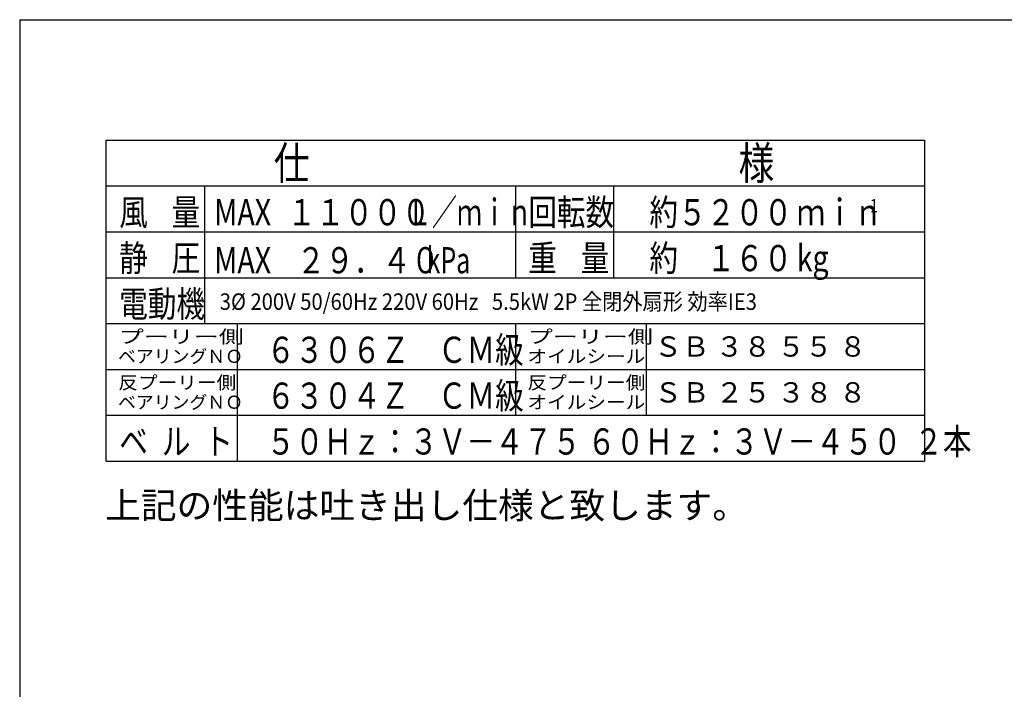
# Model space of a CAD drawing. Extents: x 291 to 4123, y 120 to 2840.
# Drawn here: x 291 to 1795, y 1818 to 2840 of the extents above; entities that cross this region are included whole.
import ezdxf

# ---------------------------------------------------------------- set-up
doc = ezdxf.new("R2010")
doc.units = 0
doc.header["$LTSCALE"] = 10
doc.header["$MEASUREMENT"] = 0
doc.layers.get('0').update_dxf_attribs({"linetype": 'CONTINUOUS'})
doc.layers.add('12', color=7, linetype='CONTINUOUS')
doc.layers.add('DXF5', color=7, linetype='CONTINUOUS')
doc.styles.add('KNJYOKO', font='TXT', dxfattribs={"bigfont": 'BIGFONT'})

# ---------------------------------------------------------------- blocks, each defined once
blk = doc.blocks.new('東栄-A3')
at = {"layer": 'DXF5', "linetype": 'Continuous'}
for q in [(412, 284), (29.08, 12)]:
    blk.add_line((29.08, 284), q, dxfattribs=at)

msp = doc.modelspace()

# ---------------------------------------------------------------- linework, layer by layer
at = {"layer": '12', "color": 7, "linetype": 'Continuous', "lineweight": -3}
for p, q in [((423.10403, 2656.20236), (1673.07228, 2656.20236)), ((423.10403, 2166.21483), (423.10403, 2656.20236)), ((1673.07228, 2656.20236), (1673.07228, 2166.21483)), ((423.10403, 2166.21483), (1673.07228, 2166.21483))]:
    msp.add_line(p, q, dxfattribs=at)
at = {"layer": '12', "color": 4, "linetype": 'Continuous'}
for p, q in [((423.10403, 2586.20413), (1673.07228, 2586.20413)), ((573.1007, 2586.20413), (573.1007, 2376.2095)), ((1048.08815, 2586.20413), (1048.08815, 2446.20772)), ((1198.08434, 2586.20413), (1198.08434, 2446.20772)), ((423.10403, 2516.20591), (1673.07228, 2516.20591)), ((423.10403, 2446.20772), (1673.07228, 2446.20772)), ((423.10403, 2376.2095), (1673.07228, 2376.2095)), ((623.09943, 2376.20974), (623.09943, 2166.21483)), ((1048.08815, 2376.2095), (1048.08815, 2236.21305)), ((1248.08307, 2376.2095), (1248.08307, 2236.21305)), ((423.10403, 2306.21127), (1673.07228, 2306.21127)), ((423.10403, 2236.21305), (1673.07228, 2236.21305))]:
    msp.add_line(p, q, dxfattribs=at)

# ---------------------------------------------------------------- block references
at = {"color": 4, "linetype": 'Continuous', "xscale": 10, "yscale": 10, "zscale": 10}
msp.add_blockref('東栄-A3', (0, 0), dxfattribs=at)

# ---------------------------------------------------------------- texts
at = {"layer": '12', "color": 4, "linetype": 'Continuous', "style": 'KNJYOKO'}
for s, height, width, p in [('仕', 50, 0.8, (679.09752, 2596.20412)), ('様', 50, 0.8, (1389.07949, 2596.20412)), ('Ｌ／ｍｉｎ', 40, 0.7, (882.41361, 2526.2059)), ('風', 40, 0.8, (442.90352, 2526.2059)), ('量', 40, 0.8, (522.90149, 2526.2059)), ('１１０００', 40, 0.8, (699.63207, 2526.2059)), ('回転数', 40, 0.8, (1067.88765, 2526.16801)), ('約５２００', 40, 0.8, (1252.88295, 2526.16801)), ('ｍｉｎ', 40, 0.8, (1477.87723, 2526.16801)), ('静', 40, 0.8, (442.90352, 2456.20745)), ('圧', 40, 0.8, (522.90149, 2456.20769)), ('重', 40, 0.8, (1067.88716, 2456.20771)), ('量', 40, 0.8, (1147.88513, 2456.20771)), ('約\u3000１６０', 40, 0.8, (1252.88295, 2456.16982)), ('kg', 40, 0.8, (1477.87723, 2456.16982)), ('２９．４０', 40, 0.8, (714.02584, 2452.87443)), ('電動機', 40, 0.8, (442.90352, 2386.20949)), ('3%%C 200V 50/60Hz 220V 60Hz   5.5kW 2P 全閉外扇形 効率IE3', 25.1390147, 0.9, (596.41221, 2397.13585)), ('プーリー側', 20, 1.4, (442.18305, 2346.2105)), ('６３０６Ｚ\u3000ＣＭ級', 40, 0.8, (667.8983, 2316.21126)), ('プーリー側', 20, 1.4, (1067.16718, 2346.2105)), ('オイルシール', 20, 1.1, (1066.4472, 2316.21126)), ('反プーリー側', 20, 1.1, (441.46307, 2276.21228)), ('６３０４Ｚ\u3000ＣＭ級', 40, 0.8, (667.8983, 2246.21304)), ('反プーリー側', 20, 1.1, (1066.4472, 2276.21228)), ('オイルシール', 20, 1.1, (1066.4472, 2246.2128)), ('ベ', 40, 0.8, (442.90352, 2176.21482)), ('ル', 40, 0.8, (507.90187, 2176.21482)), ('ト', 40, 0.8, (572.90022, 2176.21482)), ('５０Ｈｚ：３Ｖ－４７５ ６０Ｈｚ：３Ｖ－４５０  ２本', 40, 0.8, (667.8983, 2176.21482))]:
    msp.add_text(s, height=height, dxfattribs=dict(at, width=width)).set_placement(p)
at = {"layer": '12', "color": 4, "linetype": 'Continuous'}
for s, height, width, p in [('MAX', 40, 0.8, (587.90033, 2526.2059)), ('-1', 20, 0.8, (1582.27723, 2546.16801)), ('MAX', 40, 0.8, (587.90033, 2452.87443)), ('kPa', 40, 0.7, (912.41285, 2452.87443))]:
    msp.add_text(s, height=height, dxfattribs=dict(at, width=width)).set_placement(p)
at = {"layer": '12', "color": 4, "linetype": 'Continuous', "style": 'KNJYOKO'}
for s, height, p in [('ＳＢ ３８ ５５ ８', 30.999999, (1260.13277, 2325.71078)), ('ベアリングＮＯ', 20, (440.98308, 2316.21126)), ('ＳＢ ２５ ３８ ８', 30.999999, (1260.13277, 2255.71256)), ('ベアリングＮＯ', 20, (440.98308, 2246.2128))]:
    msp.add_text(s, height=height, dxfattribs=at).set_placement(p)
at = {"layer": '12', "color": 3, "linetype": 'Continuous', "style": 'KNJYOKO'}
msp.add_text('上記の性能は吐き出し仕様と致します。', height=40, dxfattribs=at).set_placement((421.30093, 2078.673))

doc.saveas('drawing.dxf')
